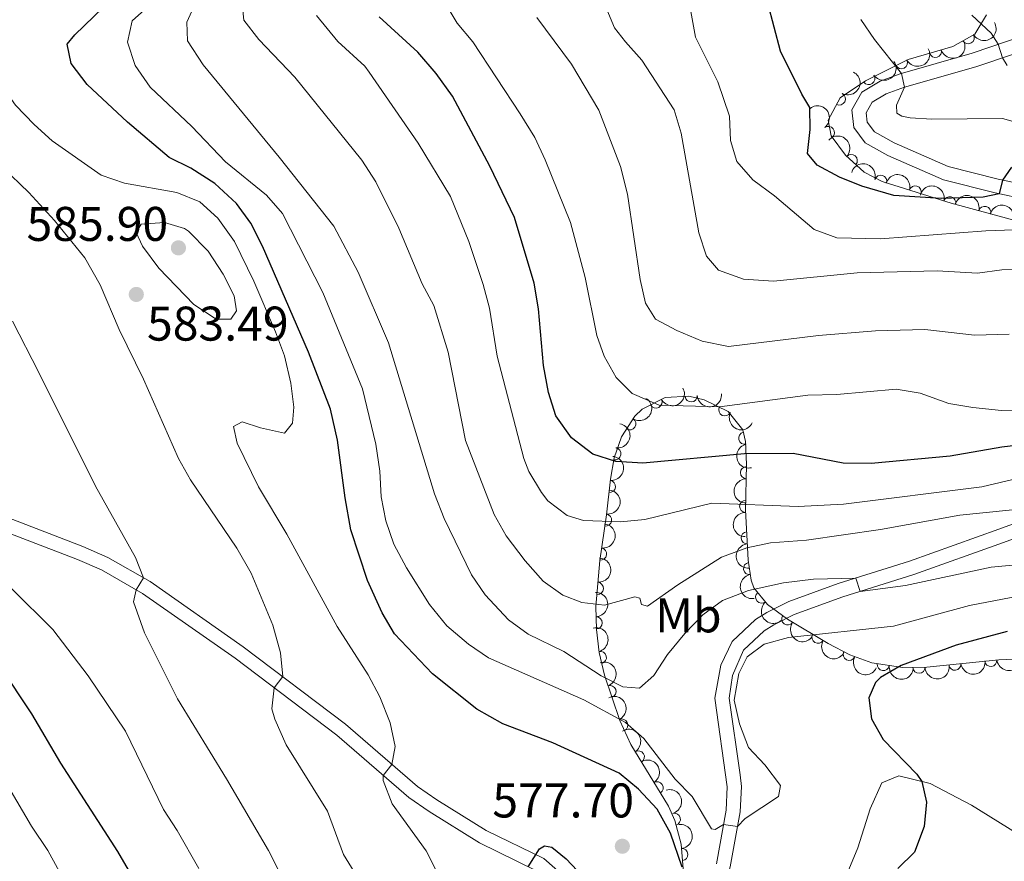
# Model space of a CAD drawing. Units: metres. Extents: x 628319 to 635264, y 711319 to 716075.
# Drawn here: x 630754 to 630957, y 715114 to 715287 of the extents above; entities that cross this region are included whole.
import ezdxf
from ezdxf.enums import TextEntityAlignment as Align

# ---------------------------------------------------------------- set-up
doc = ezdxf.new("R2010")
doc.units = ezdxf.units.M
doc.header["$MEASUREMENT"] = 0
doc.linetypes.add('DGN Style 3', pattern=[108.20393982825689, 77.28852844875492, -30.91541137950197])
for name, color, linetype, lineweight in [('Entidades rústicas y varios', 7, 'Continuous', 5), ('Relieve y altimetría', 7, 'Continuous', 5), ('Textos de rotulación', 7, 'Continuous', 5), ('Viales y ferrocarril', 7, 'Continuous', 5)]:
    doc.layers.add(name, color=color, linetype=linetype, lineweight=lineweight)
doc.styles.add('Style-arial', font='arial.shx', dxfattribs={"bigfont": 'arialbig.shx'})
doc.styles.add('Style-Arial Narrow', font='txt')

# ---------------------------------------------------------------- blocks, each defined once
blk = doc.blocks.new('5PATER')
at = {"layer": 'Relieve y altimetría', "linetype": 'Continuous', "lineweight": 5}
h = blk.add_hatch(color=250, dxfattribs=at)
edge = h.paths.add_edge_path()
edge.add_ellipse((0, 0), major_axis=(-1.095731442945027, -1.110710700472634), ratio=0.9994222409660319, start_angle=0, end_angle=360)

msp = doc.modelspace()

# ---------------------------------------------------------------- linework, layer by layer
at = {"layer": 'Entidades rústicas y varios', "color": 92, "linetype": 'DGN Style 3', "lineweight": 5}
for points in [[(630952.9199999999, 715287.73, 519.59), (630950.51, 715283.77, 520), (630945.98, 715281.2, 520.82), (630936.78, 715278.5700000001, 522.71), (630928.02, 715274.1200000001, 523.9), (630922.81, 715270.6400000001, 524.7), (630920.3400000001, 715266.05, 526.26), (630920.97, 715262.81, 527.17), (630923.94, 715258.8500000001, 527.69), (630927.74, 715255.3700000001, 528.14), (630931.46, 715253.3999999999, 528.58), (630945.6599999999, 715248.99, 530.45), (630963.8200000001, 715244, 532.47)], [(630960.3899999999, 715155.21, 578.6), (630955.46, 715155.01, 577.84), (630940.6399999999, 715153.46, 575.72), (630935.71, 715153.3800000001, 574.98), (630929.3300000001, 715154.3300000001, 573.88), (630924.79, 715156.03, 572.94), (630920.3600000001, 715158.3200000001, 571.91), (630911.99, 715163.3800000001, 569.69), (630907.8700000001, 715166.3800000001, 568.08), (630905.0700000001, 715169.79, 566.19), (630904.5, 715171.3999999999, 565.33), (630903.8999999999, 715175.46, 562.88), (630903.3300000001, 715185.8500000001, 556.29), (630903.56, 715195.1799999999, 552.36), (630903.3, 715199.9299999999, 550.78), (630902.78, 715202.29, 550.07), (630899.75, 715206.0800000001, 549.02), (630894.81, 715208.47, 548.45), (630891.6699999999, 715209.25, 548.3100000000001), (630886.81, 715208.97, 548.39), (630882.06, 715206.6000000001, 549.15), (630880.56, 715205.1200000001, 549.72), (630877.8300000001, 715200.8700000001, 551.5600000000001), (630876.31, 715196.56, 553.63), (630875.53, 715192.1699999999, 555.76), (630874.69, 715184.8200000001, 558.88), (630873.3300000001, 715175.4099999999, 562.28), (630872.55, 715165.99, 565.54), (630872.6300000001, 715161.21, 567.1), (630873.22, 715156.52, 568.54), (630874.3300000001, 715151.8300000001, 569.89), (630877.47, 715142.48, 572.17), (630879.74, 715137.54, 573.15), (630887.49, 715124.8400000001, 575.34), (630888.77, 715121.9099999999, 575.79), (630890.06, 715117.0700000001, 576.45), (630890.48, 715111.97, 577.03)]]:
    msp.add_polyline3d(points, dxfattribs=at)
at = {"layer": 'Entidades rústicas y varios', "color": 92, "linetype": 'Continuous', "lineweight": 5}
msp.add_polyline3d([(630888.0700000001, 715074.25, 571.88), (630893.1599999999, 715072.8300000001, 571.88), (630900.8, 715070.98, 572.52), (630906.8400000001, 715069.6200000001, 573.35), (630910.5, 715069.72, 574.23), (630910.69, 715072.69, 574.76), (630908.51, 715076.6000000001, 575.46), (630907.71, 715082.69, 576.34), (630908.78, 715089, 577.04), (630912.45, 715094.19, 577.22), (630922.8500000001, 715107.74, 575.58), (630926.47, 715116.3, 574.52), (630928.97, 715124.3300000001, 573.9300000000001), (630931.3800000001, 715129.6799999999, 574.0500000000001), (630934.9199999999, 715131.1000000001, 574.4), (630941.3400000001, 715129.51, 575.22), (630949.8700000001, 715125.0900000001, 575.9300000000001), (630980.05, 715106.3700000001, 577.75)], dxfattribs=at)
at = {"layer": 'Entidades rústicas y varios', "color": 92, "linetype": 'Continuous', "lineweight": 5, "extrusion": (0.05780198832008218, 0.218472130859392, 0.974129795347623)}
msp.add_arc((-427014.2362022309, -830691.4258522561, 193246.6874151962), 2.516055640060342, 45.36446333574666, 225.9090503451193, dxfattribs=at)
at = {"layer": 'Entidades rústicas y varios', "color": 92, "linetype": 'Continuous', "lineweight": 5}
for centre, radius, start, end in [((630949.160787215, 715283.0269840022, 520.439076046904), 1.250091938746999, 210.5336570887703, 29.74721150776575), ((630942.4110204924, 715280.2000292297, 521.7987265736762), 1.250091938746999, 196.9197825018852, 16.13333692088068), ((630935.4085028351, 715277.8951753094, 523.0463385212652), 1.250091938746998, 207.8963151543352, 27.10986957333061), ((630928.7174926631, 715274.6093499325, 523.9506708796364), 1.250091938746998, 214.7069557271754, 33.92051014617082), ((630922.665488252, 715270.4126260509, 525.1541233871812), 1.250091938746999, 242.6802955286095, 61.89384994760499), ((630920.3998355928, 715263.5377020447, 527.2040769910602), 1.250091938746999, 307.8360591852044, 127.0496136041998), ((630925.0990299331, 715257.7621170946, 527.9378616858746), 1.250091938746999, 318.4830371962999, 137.6965916152953), ((630931.1564643618, 715253.4738375293, 528.697825158141), 1.250091938746998, 343.7132808019902, 162.9268352209856), ((630938.2630212114, 715251.2668012118, 529.6336886305727), 1.250091938746998, 343.7132808019902, 162.9268352209856), ((630945.3693887936, 715249.0496206214, 530.5521766492334), 1.250091938746998, 345.6016438652555, 164.8151982842508), ((630952.5600927286, 715247.0737608951, 531.3520236728308), 1.250091938746998, 345.6016438652555, 164.8151982842508), ((630892.1513607688, 715209.2972753714, 548.3225777268427), 1.250091938746999, 184.2635079063814, 3.477062325376874), ((630884.9098374024, 715208.0437228731, 548.8713993476476), 1.250091938746999, 207.4829433264148, 26.69649774541019), ((630899.0727729208, 715206.4293200192, 548.811184536368), 1.250091938746998, 155.1482012483004, 334.3617556672958), ((630879.5166130818, 715203.5317793123, 550.867008831744), 1.250091938746998, 238.2513810066656, 57.464935425661), ((630903.1738814372, 715200.5930549537, 550.2149320060538), 1.250091938746998, 103.3921044047879, 282.6056588237833), ((630876.4369036702, 715197.3857676452, 553.8274921972201), 1.250091938746999, 260.8911865734903, 80.10474099248574), ((630903.5377675877, 715193.4864573968, 552.5473569571782), 1.250091938746998, 89.55401139872684, 268.7675658177223), ((630875.3367733925, 715190.651093557, 556.9323106608958), 1.250091938746999, 264.4463597877034, 83.6599142066988), ((630903.3674230333, 715186.5763935111, 555.4580269539867), 1.250091938746998, 89.55401139872684, 268.7675658177223), ((630874.5142059992, 715183.7400572773, 559.7177297945096), 1.250091938746999, 262.7423133853778, 81.95586780437324), ((630903.6657553453, 715180.0859978748, 559.1557928660909), 1.250091938746999, 94.10628565067233, 273.3198400696677), ((630873.504046024, 715176.7506415662, 562.2431297325062), 1.250091938746999, 262.7423133853778, 81.95586780437324), ((630904.169554007, 715173.7694714363, 563.1564696227456), 1.250091938746999, 99.37267143672827, 278.5862258557237), ((630872.8370560713, 715169.6931848417, 564.6896361061334), 1.250091938746999, 266.2327232087849, 85.44627762778038), ((630906.6634354929, 715167.8801677204, 566.7205315184865), 1.250091938746998, 130.3560711810409, 309.5696256000363), ((630872.5874200168, 715162.5882503893, 567.0575390536505), 1.250091938746999, 271.9249972006099, 91.13855161960535), ((630912.0107905823, 715163.3889957916, 569.2991858344984), 1.250091938746998, 144.9057265425119, 324.1192809615073), ((630918.2450125944, 715159.6213929586, 571.0629411431829), 1.250091938746999, 149.8115202478461, 329.0250746668415), ((630873.4505070089, 715155.4613432314, 569.1931936094775), 1.250091938746998, 284.2815600592564, 103.4951144782519), ((630924.6737380284, 715156.1120621872, 572.6529874996021), 1.250091938746999, 153.6303616168904, 332.8439160358859), ((630953.8076038421, 715154.8567952572, 577.4262652755559), 1.250091938746999, 186.9369273799128, 6.150481798908231), ((630931.6822753584, 715153.9994649675, 574.0721329991055), 1.250091938746998, 172.4968862019475, 351.7104406209428), ((630939.0341006215, 715153.4534536484, 575.2916007190662), 1.250091938746999, 181.895828902272, 1.109383321267482), ((630946.4226586663, 715154.084415701, 576.3698493664798), 1.250091938746999, 186.9369273799128, 6.150481798908231), ((630875.4390108774, 715148.4664060269, 570.9973397104475), 1.250091938746999, 289.5296995842146, 108.74325400321), ((630877.8732920042, 715141.5556246794, 572.576843240934), 1.250091938746998, 295.6456129456587, 114.8591673646542), ((630881.2730338951, 715134.9903479826, 573.7717102197163), 1.250091938746999, 302.3592155902305, 121.5727700092259), ((630885.1381808806, 715128.6564942123, 574.8639259485725), 1.250091938746999, 302.3592155902305, 121.5727700092259), ((630888.6854168333, 715122.1515939396, 575.9208967028002), 1.250091938746999, 285.8902104331362, 105.1037648521316), ((630890.2194098493, 715114.8965961947, 576.8385132009915), 1.250091938746999, 275.6740137837326, 94.88756820272805)]:
    msp.add_arc(centre, radius, start, end, dxfattribs=at)
at = {"layer": 'Entidades rústicas y varios', "color": 92, "linetype": 'Continuous', "lineweight": 5, "extrusion": (0.06779355098458552, 0.2155810201777945, 0.9741297953476229)}
msp.add_arc((-387306.348275307, -848942.2722515452, 197483.3942689536), 2.516055640060343, 45.36446333574664, 225.9090503451193, dxfattribs=at)
at = {"layer": 'Entidades rústicas y varios', "color": 92, "linetype": 'Continuous', "lineweight": 5, "extrusion": (0.1076014036419258, 0.1987286586033468, 0.9741297953476231)}
msp.add_arc((-214265.8836035741, -905251.9757095607, 210545.4525165146), 2.516055640060343, 45.36446333574663, 225.9090503451192, dxfattribs=at)
at = {"layer": 'Entidades rústicas y varios', "color": 92, "linetype": 'Continuous', "lineweight": 5, "extrusion": (0.04174976350529364, 0.2220993000062141, 0.9741297953476229)}
msp.add_arc((-487929.7628610912, -798204.840016987, 185713.6998620679), 2.516055640060342, 45.36446333574663, 225.9090503451193, dxfattribs=at)
at = {"layer": 'Entidades rústicas y varios', "color": 92, "linetype": 'Continuous', "lineweight": 5, "extrusion": (-0.0673060768940108, 0.2157337104606876, 0.9741297953476229)}
msp.add_arc((-815321.67109189, -481984.8242584888, 112354.7680491961), 2.516055640060342, 45.36446333574665, 225.9090503451193, dxfattribs=at)
at = {"layer": 'Entidades rústicas y varios', "color": 92, "linetype": 'Continuous', "lineweight": 5, "extrusion": (-0.2240471191351666, 0.02956400215178398, 0.974129795347623)}
msp.add_arc((-791656.5370549444, 518282.6847122001, -119696.0909100138), 2.516055640060342, 45.36446333574664, 225.9090503451193, dxfattribs=at)
at = {"layer": 'Entidades rústicas y varios', "color": 92, "linetype": 'Continuous', "lineweight": 5, "extrusion": (-0.2256521300078343, -0.01233928842866042, 0.974129795347623)}
msp.add_arc((-679744.151058995, 651846.3592163154, -150680.8951885322), 2.516055640060342, 45.36446333574663, 225.9090503451192, dxfattribs=at)
at = {"layer": 'Entidades rústicas y varios', "color": 92, "linetype": 'Continuous', "lineweight": 5, "extrusion": (-0.1988657022504395, -0.107347912343174, 0.974129795347623)}
for centre in [(-329709.676733146, 871924.8598938831, -201736.3253009904), (-329704.3588790416, 871930.1419743176, -201736.5899781748)]:
    msp.add_arc(centre, 2.516055640060342, 45.36446333574662, 225.9090503451192, dxfattribs=at)
at = {"layer": 'Entidades rústicas y varios', "color": 92, "linetype": 'Continuous', "lineweight": 5, "extrusion": (-0.1952203556734615, -0.1138426745413398, 0.974129795347623)}
for centre in [(-300028.7236979608, 882045.1131510269, -204082.2284018896), (-300023.3945197006, 882050.3752908129, -204082.6280816961), (-300018.0653414406, 882055.637430599, -204083.0277615027)]:
    msp.add_arc(centre, 2.516055640060342, 45.36446333574664, 225.9090503451193, dxfattribs=at)
at = {"layer": 'Entidades rústicas y varios', "color": 92, "linetype": 'Continuous', "lineweight": 5, "extrusion": (0.0693471253718155, 0.2150863036519619, 0.9741297953476231)}
msp.add_arc((-380981.3166418499, -851556.4494264123, 198116.3704975196), 2.516055640060342, 45.36446333574665, 225.9090503451193, dxfattribs=at)
at = {"layer": 'Entidades rústicas y varios', "color": 92, "linetype": 'Continuous', "lineweight": 5, "extrusion": (0.1485286873988273, 0.1703243107591506, 0.9741297953476231)}
msp.add_arc((-5432.886238086212, -928894.1071591771, 216057.4402086433), 2.516055640060342, 45.36446333574662, 225.9090503451192, dxfattribs=at)
at = {"layer": 'Entidades rústicas y varios', "color": 92, "linetype": 'Continuous', "lineweight": 5, "extrusion": (-0.05044566639044134, 0.2202870322066702, 0.974129795347623)}
msp.add_arc((-774612.4877631206, -541817.2007351161, 126261.7308877608), 2.516055640060341, 45.36446333574661, 225.9090503451192, dxfattribs=at)
at = {"layer": 'Entidades rústicas y varios', "color": 92, "linetype": 'Continuous', "lineweight": 5, "extrusion": (0.2126354333658214, 0.07653309279865535, 0.974129795347623)}
msp.add_arc((459282.7749950295, -814084.9437169462, 189423.2602108023), 2.516055640060343, 45.36446333574663, 225.9090503451193, dxfattribs=at)
at = {"layer": 'Entidades rústicas y varios', "color": 92, "linetype": 'Continuous', "lineweight": 5, "extrusion": (-0.1313550206115303, 0.1838939922241689, 0.9741297953476231)}
msp.add_arc((-929069.6512421514, -209591.3907278363, 49191.40409533934), 2.516055640060342, 45.36446333574663, 225.9090503451193, dxfattribs=at)
at = {"layer": 'Entidades rústicas y varios', "color": 92, "linetype": 'Continuous', "lineweight": 5, "extrusion": (0.1917313154969914, -0.1196254340589465, 0.974129795347623)}
msp.add_arc((940743.0394452028, -152503.7574659363, 35943.88396462909), 2.516055640060342, 45.36446333574663, 225.9090503451193, dxfattribs=at)
at = {"layer": 'Entidades rústicas y varios', "color": 92, "linetype": 'Continuous', "lineweight": 5, "extrusion": (-0.1425054399022638, 0.1753948158135255, 0.974129795347623)}
msp.add_arc((-940626.2535744878, -153061.9640874955, 36080.27859695187), 2.516055640060342, 45.36446333574665, 225.9090503451193, dxfattribs=at)
at = {"layer": 'Entidades rústicas y varios', "color": 92, "linetype": 'Continuous', "lineweight": 5, "extrusion": (0.1575545063711886, -0.1620114790319788, 0.974129795347623)}
for centre in [(950907.9274112366, 71107.1454818378, -15929.41712102233), (950902.9877538412, 71103.09328800015, -15925.48907953588)]:
    msp.add_arc(centre, 2.516055640060341, 45.36446333574664, 225.9090503451193, dxfattribs=at)
at = {"layer": 'Entidades rústicas y varios', "color": 92, "linetype": 'Continuous', "lineweight": 5, "extrusion": (-0.137226731785751, 0.179554910541037, 0.9741297953476229)}
for centre in [(-935529.2075884895, -180236.2776149354, 42387.3315419698), (-935524.1608269676, -180230.8948037064, 42388.67524633381)]:
    msp.add_arc(centre, 2.516055640060342, 45.36446333574664, 225.9090503451193, dxfattribs=at)
at = {"layer": 'Entidades rústicas y varios', "color": 92, "linetype": 'Continuous', "lineweight": 5, "extrusion": (0.1699161004645713, -0.1489955053647994, 0.974129795347623)}
msp.add_arc((953681.7312765969, -2643.957045347604, 1186.951741346231), 2.516055640060341, 45.36446333574665, 225.9090503451193, dxfattribs=at)
at = {"layer": 'Entidades rústicas y varios', "color": 92, "linetype": 'Continuous', "lineweight": 5, "extrusion": (-0.1479037436050981, 0.1708672714231594, 0.9741297953476231)}
msp.add_arc((-945055.5499596167, -124408.5471618131, 29440.90984874152), 2.516055640060342, 45.36446333574664, 225.9090503451193, dxfattribs=at)
at = {"layer": 'Entidades rústicas y varios', "color": 92, "linetype": 'Continuous', "lineweight": 5, "extrusion": (0.1828745980214085, -0.1327705660698429, 0.974129795347623)}
msp.add_arc((949390.3655736116, -87906.08504719887, 20971.0967921125), 2.516055640060341, 45.36446333574666, 225.9090503451193, dxfattribs=at)
at = {"layer": 'Entidades rústicas y varios', "color": 92, "linetype": 'Continuous', "lineweight": 5, "extrusion": (-0.1641219913154593, 0.1553547996768897, 0.974129795347623)}
msp.add_arc((-953070.0785627406, -32478.69895763748, 8116.452074221117), 2.516055640060342, 45.36446333574665, 225.9090503451193, dxfattribs=at)
at = {"layer": 'Entidades rústicas y varios', "color": 92, "linetype": 'Continuous', "lineweight": 5, "extrusion": (0.225130328601617, -0.01968443445278967, 0.9741297953476231)}
msp.add_arc((767401.185454121, -551441.6825103281, 128510.7976610842), 2.516055640060342, 45.36446333574663, 225.9090503451192, dxfattribs=at)
at = {"layer": 'Entidades rústicas y varios', "color": 92, "linetype": 'Continuous', "lineweight": 5, "extrusion": (0.2228555661958709, 0.0375038455563699, 0.974129795347623)}
msp.add_arc((600541.4560366618, -721555.8794636149, 167978.3910817839), 2.516055640060342, 45.36446333574664, 225.9090503451193, dxfattribs=at)
at = {"layer": 'Entidades rústicas y varios', "color": 92, "linetype": 'Continuous', "lineweight": 5, "extrusion": (-0.193565195309235, 0.1166347160192707, 0.9741297953476231)}
msp.add_arc((-938148.8368675057, 166956.6024595271, -38148.53136078129), 2.516055640060342, 45.36446333574664, 225.9090503451193, dxfattribs=at)
at = {"layer": 'Entidades rústicas y varios', "color": 92, "linetype": 'Continuous', "lineweight": 5, "extrusion": (0.2188319275279756, 0.05642454528296227, 0.9741297953476231)}
msp.add_arc((534980.6742329798, -768945.1899611604, 178974.0906459097), 2.516055640060342, 45.36446333574664, 225.9090503451193, dxfattribs=at)
at = {"layer": 'Entidades rústicas y varios', "color": 92, "linetype": 'Continuous', "lineweight": 5, "extrusion": (-0.2034222442088449, 0.09844050171060334, 0.9741297953476231)}
msp.add_arc((-918545.4639061105, 249853.9469217884, -57378.10915816233), 2.516055640060342, 45.36446333574665, 225.9090503451193, dxfattribs=at)
at = {"layer": 'Entidades rústicas y varios', "color": 92, "linetype": 'Continuous', "lineweight": 5, "extrusion": (0.2145880490508658, 0.07087390930759668, 0.974129795347623)}
msp.add_arc((481205.4326101632, -801951.2633358478, 186632.8317095012), 2.516055640060342, 45.36446333574663, 225.9090503451192, dxfattribs=at)
at = {"layer": 'Entidades rústicas y varios', "color": 92, "linetype": 'Continuous', "lineweight": 5, "extrusion": (0.1404225877488011, 0.177066763301102, 0.9741297953476229)}
for centre in [(-49986.69103466062, -927620.6270726625, 215790.7965424545), (-49991.99734367843, -927625.4479111052, 215792.9994045278)]:
    msp.add_arc(centre, 2.516055640060342, 45.36446333574665, 225.9090503451193, dxfattribs=at)
at = {"layer": 'Entidades rústicas y varios', "color": 92, "linetype": 'Continuous', "lineweight": 5, "extrusion": (0.1801410738768679, 0.136456349498611, 0.974129795347623)}
msp.add_arc((189094.7194215371, -910443.173223332, 211803.4247631927), 2.516055640060342, 45.36446333574665, 225.9090503451193, dxfattribs=at)
at = {"layer": 'Entidades rústicas y varios', "color": 92, "linetype": 'Continuous', "lineweight": 5, "extrusion": (0.1554383312319619, 0.1640428815883858, 0.9741297953476231)}
msp.add_arc((33898.07646182727, -928305.360783289, 215948.5416508187), 2.516055640060342, 45.36446333574664, 225.9090503451193, dxfattribs=at)
at = {"layer": 'Entidades rústicas y varios', "color": 92, "linetype": 'Continuous', "lineweight": 5, "extrusion": (-0.2127523187299941, 0.07620756321395691, 0.9741297953476231)}
msp.add_arc((-885999.1765362219, 343767.5174246123, -79163.58179858241), 2.516055640060343, 45.36446333574663, 225.9090503451193, dxfattribs=at)
at = {"layer": 'Entidades rústicas y varios', "color": 92, "linetype": 'Continuous', "lineweight": 5, "extrusion": (-0.2202026208927564, 0.05081286813356642, 0.974129795347623)}
for centre in [(-838677.4414810011, 442315.2494237949, -102024.5326039018), (-838672.138874845, 442320.5522992068, -102024.6416007902)]:
    msp.add_arc(centre, 2.516055640060342, 45.36446333574665, 225.9090503451193, dxfattribs=at)
at = {"layer": 'Entidades rústicas y varios', "color": 92, "linetype": 'Continuous', "lineweight": 5, "extrusion": (-0.1967631436830219, 0.1111548789031444, 0.9741297953476231)}
msp.add_arc((-932949.8542015955, 192576.0944191565, -44085.11408062659), 2.516055640060342, 45.36446333574666, 225.9090503451193, dxfattribs=at)
at = {"layer": 'Entidades rústicas y varios', "color": 92, "linetype": 'Continuous', "lineweight": 5, "extrusion": (-0.1739288070072127, 0.1442910666293863, 0.9741297953476231)}
msp.add_arc((-953193.5843680657, 28341.27246588713, -5983.187329815788), 2.516055640060342, 45.36446333574664, 225.9090503451193, dxfattribs=at)
at = {"layer": 'Relieve y altimetría', "color": 30, "linetype": 'Continuous', "lineweight": 5, "flags": 128}
for points, elevation in [([(630968.1300000001, 715243.8500000001), (630952.8300000001, 715243.25), (630931.1100000001, 715241.6599999999), (630922.1300000001, 715241.8500000001), (630917.4299999999, 715243.5700000001), (630909.3200000001, 715250.51), (630904.8200000001, 715253.75), (630901.5800000001, 715257.55), (630900.25, 715261.8500000001), (630900.01, 715266.8400000001), (630897.6499999999, 715273.94), (630893.0700000001, 715283.1400000001), (630891.0700000001, 715294.1400000001), (630889.51, 715298.8999999999), (630886.19, 715305.52), (630881.1699999999, 715311.55), (630875.1200000001, 715315.8300000001), (630871.6100000001, 715318.8300000001), (630869.8500000001, 715320.8400000001), (630868.8999999999, 715324.06), (630871.9099999999, 715342.3), (630873.3300000001, 715366.31), (630873.45, 715383.75)], 530), ([(630898.6000000001, 715167.22), (630894.5700000001, 715164.26), (630890.8300000001, 715160.3900000001), (630887.28, 715156.06), (630884.49, 715151.73), (630881.52, 715149.1300000001), (630878.06, 715149.45), (630873.6000000001, 715151.7), (630865.9199999999, 715156.69), (630858.5700000001, 715160.26), (630854.54, 715163.21), (630849.73, 715168.3700000001), (630846.94, 715172.5), (630841.28, 715184.1000000001), (630839.31, 715189.1400000001), (630829.8600000001, 715220.23), (630823.6300000001, 715234.74), (630818.6000000001, 715244.22), (630807.3700000001, 715258.4199999999), (630791.73, 715277.4099999999), (630788.49, 715282.3999999999), (630788.3500000001, 715286.23), (630794.6599999999, 715300.1599999999)], 565), ([(630966.23, 715169.3700000001), (630949.4299999999, 715166.19), (630933.76, 715161.9099999999), (630912.1599999999, 715159.6100000001), (630907.1399999999, 715158.23), (630903.6499999999, 715155.5800000001), (630901.98, 715152.1400000001), (630901.03, 715146.69), (630902.0700000001, 715141.8), (630903.9199999999, 715136.95), (630907.3200000001, 715133.3500000001), (630910.55, 715129.1400000001), (630910.1300000001, 715126.8600000001), (630903.29, 715122.3200000001), (630901.6799999999, 715120.6699999999), (630898.81, 715121.0800000001), (630897.0800000001, 715120.04), (630896.3400000001, 715120.2), (630892.3200000001, 715126.8200000001), (630888.8600000001, 715130.44), (630882.3800000001, 715138.76), (630878.6300000001, 715142.0800000001), (630870.05, 715146.74), (630850.46, 715155.3700000001), (630846.3400000001, 715158.19), (630841.8600000001, 715161.96), (630838.27, 715166.3800000001), (630833.53, 715173.8999999999), (630830.9199999999, 715178.78), (630829.3, 715183.6200000001), (630828.3400000001, 715188.53), (630828.04, 715193.81), (630827.22, 715199.3900000001), (630824.5, 715210.78), (630816.3, 715230.6000000001), (630808.01, 715246.8500000001), (630804.72, 715250.6100000001), (630796.27, 715257.49), (630789.3700000001, 715264.73), (630780.76, 715272.81), (630777.6799999999, 715277.31), (630776.1000000001, 715282.1300000001), (630777.1200000001, 715286.51), (630784.1499999999, 715292.8600000001)], 570), ([(630982.55, 715206.97), (630955.99, 715206.3), (630950.1200000001, 715206.8800000001), (630945.19, 715207.75), (630939.25, 715209.8600000001), (630934.31, 715210.7), (630922.1100000001, 715209.5900000001), (630916.1799999999, 715209.4199999999), (630898.01, 715207.02), (630885.54, 715207.4199999999), (630880.01, 715209.81), (630876.73, 715213.06), (630874.26, 715217.48), (630872.76, 715221.72), (630870.31, 715233.7), (630867.3, 715244.97), (630862.1000000001, 715257.9199999999), (630859.98, 715262.45), (630856.9199999999, 715267.3600000001), (630847.2, 715282.19), (630843.99, 715286.02), (630841.1200000001, 715290.8800000001)], 545), ([(630963.05, 715186.3200000001), (630947.4199999999, 715184.74), (630931.1200000001, 715181.8), (630915.8999999999, 715179.6000000001), (630908.46, 715179.04), (630903.5700000001, 715178.04), (630898.3999999999, 715176.0800000001), (630889.4199999999, 715170.3900000001), (630883.1699999999, 715166.02), (630881.9099999999, 715166.3800000001), (630881.5700000001, 715167.6499999999), (630880.55, 715167.95), (630874.3, 715166.24), (630869.6699999999, 715166.78), (630865.74, 715168.26), (630861.6799999999, 715171.19), (630858.01, 715175.3300000001), (630854.04, 715180.51), (630851.6300000001, 715184.8999999999), (630845.6699999999, 715200.1100000001), (630842.1100000001, 715218.28), (630839.1599999999, 715227.94), (630836.8, 715232.3500000001), (630831.96, 715243.8), (630827.27, 715253.3500000001), (630824.3899999999, 715257.79), (630810.5800000001, 715274.9299999999), (630803.1499999999, 715282.6499999999), (630800.04, 715286.6200000001), (630799.74, 715289.99)], 560), ([(630968.1200000001, 715235.3200000001), (630956.1000000001, 715235.27), (630951.1100000001, 715234.55), (630942.8, 715235.02), (630926.3400000001, 715234.6000000001), (630909.0800000001, 715232.8900000001), (630902.9099999999, 715233.3200000001), (630897.77, 715235.19), (630895.3200000001, 715238.0800000001), (630893.71, 715242.8300000001), (630890.1000000001, 715263.3999999999), (630888.6399999999, 715268.19), (630881.96, 715278.3800000001), (630878.6399999999, 715282.2), (630876.3400000001, 715285.03), (630874.4199999999, 715289.6499999999)], 535), ([(630760.6399999999, 715261.81), (630756.8999999999, 715265.1300000001), (630753.1100000001, 715269.1499999999), (630749.8200000001, 715273.6100000001), (630746.1200000001, 715279.1300000001), (630743.79, 715283.3700000001), (630742.3800000001, 715287.22)], 580), ([(630967.05, 715194.1300000001), (630951.94, 715190.5800000001), (630923.49, 715187.01), (630914.1499999999, 715186.56), (630896.3999999999, 715187.2), (630882.5900000001, 715183.8900000001), (630877.6100000001, 715183.3800000001), (630870.02, 715183.6499999999), (630866.6000000001, 715184.6799999999), (630862.6300000001, 715187.73), (630861.3400000001, 715189.4099999999), (630858.7, 715193.73), (630857.69, 715196.4199999999), (630852.24, 715217.45), (630850.6699999999, 715227.3300000001), (630849.3600000001, 715232.25), (630846.3700000001, 715241.1100000001), (630842.5900000001, 715250.3700000001), (630835.97, 715261.29), (630825.8899999999, 715275.94), (630824.97, 715277.1400000001), (630819.3999999999, 715282.24), (630815.03, 715287.5800000001)], 555), ([(630957.6300000001, 715222), (630950.47, 715221.77), (630940.23, 715222.96), (630930.1100000001, 715222.7), (630918.3800000001, 715221.7), (630899.8500000001, 715219.45), (630894.44, 715220.5800000001), (630889.2, 715222.75), (630884.79, 715225.1000000001), (630882.77, 715228.3999999999), (630881.6799999999, 715233.28), (630879.02, 715250.8400000001), (630877.6100000001, 715256.5), (630873.1100000001, 715268.1000000001), (630867.52, 715277.5700000001), (630860.4099999999, 715287.1799999999)], 540), ([(630959.3999999999, 715265.47), (630956.25, 715266.4099999999), (630941.69, 715266.25), (630937.24, 715266.56), (630935.51, 715266.8800000001), (630934.5, 715267.48), (630934.3999999999, 715269.1200000001), (630936.0800000001, 715272.8500000001), (630935.4299999999, 715275.6699999999), (630929.8999999999, 715282.6200000001), (630927.1000000001, 715286.76)], 520), ([(630957.2, 715277.29), (630956.22, 715278.8800000001), (630955.31, 715281.6599999999), (630953.8999999999, 715283.97), (630949.9099999999, 715287.6599999999)], 515), ([(630839.8500000001, 715111.19), (630837.6200000001, 715115.6599999999), (630830.6000000001, 715125.3200000001), (630828.78, 715130.1200000001), (630828.77, 715131.19), (630830.56, 715133.47), (630831.22, 715137.1599999999), (630830.1599999999, 715142.04), (630828.05, 715147.3800000001), (630825.6499999999, 715151.8900000001), (630819.28, 715161.81), (630808.9299999999, 715180.8500000001), (630803.0900000001, 715190.6000000001), (630798.6699999999, 715199.5900000001), (630797.98, 715203.03), (630799.73, 715203.96), (630803.51, 715202.71), (630808.4199999999, 715201.6599999999), (630810.1000000001, 715203.72), (630810.3500000001, 715206.99), (630809.72, 715211.95), (630808.45, 715217.56), (630806.6200000001, 715222.46), (630802.1200000001, 715232.9099999999), (630798.1699999999, 715241.0700000001), (630794.73, 715245.8600000001), (630791.05, 715249.25), (630786.25, 715251.1499999999), (630775.48, 715253.1000000001), (630770.73, 715254.73), (630760.6399999999, 715261.81)], 580), ([(630823.3400000001, 715110.46), (630820.5700000001, 715114.9299999999), (630817.26, 715123.8600000001), (630808.79, 715137.48), (630806.4299999999, 715142.74), (630805.8700000001, 715144.9099999999), (630806.3400000001, 715149.21), (630808.0900000001, 715151.52), (630807.6200000001, 715156.4299999999), (630806.04, 715162.1200000001), (630801.6100000001, 715172.8), (630798.6599999999, 715177.9299999999), (630789.0900000001, 715192.06), (630786.6200000001, 715196.3999999999), (630779.4299999999, 715212.73), (630774.4299999999, 715222.95), (630770.53, 715232.1599999999), (630767.3700000001, 715237.69), (630761.0900000001, 715245.4299999999), (630755.81, 715251.1300000001), (630750.3899999999, 715256.3800000001)], 585), ([(630779.22, 715240.1300000001), (630782.5700000001, 715235.56), (630789.75, 715228.0800000001), (630794.3899999999, 715225.0700000001), (630797.3899999999, 715225.1200000001), (630798.5700000001, 715226.8300000001), (630798.0700000001, 715229.9099999999), (630795.79, 715234.3600000001), (630792.7, 715239.06), (630788.6499999999, 715243.21), (630787.8800000001, 715243.72), (630783.73, 715245.01), (630778.96, 715244.6699999999), (630777.94, 715242.9199999999), (630779.22, 715240.1300000001)], 585), ([(630807.4299999999, 715111.31), (630805.1499999999, 715115.76), (630796.52, 715130.49), (630786.44, 715146.94), (630779.6100000001, 715160.54), (630777.3600000001, 715166.9299999999), (630777.9299999999, 715169.3800000001), (630779.44, 715171.8500000001), (630777.8, 715176.04), (630769.5700000001, 715190.71), (630757.8999999999, 715214.1200000001), (630752.4299999999, 715224.71)], 590), ([(630965, 715175.0800000001), (630953.8999999999, 715174.0700000001), (630936.23, 715170.27), (630926.96, 715169.06), (630926.03, 715171.8), (630917.3200000001, 715171.5800000001), (630911.1699999999, 715170.81), (630903.97, 715169.26), (630898.6000000001, 715167.22)], 565), ([(630790.8, 715112.01), (630786.3600000001, 715119.8600000001), (630783.51, 715124.1799999999), (630775.73, 715140.29), (630768.03, 715151.6599999999), (630760.78, 715161.25), (630752.3, 715169.5700000001)], 595), ([(630753.1300000001, 714991.06), (630759.71, 714997.48), (630762.3200000001, 715001.0900000001), (630764.6599999999, 715005.45), (630766.1499999999, 715010.22), (630766.75, 715015.8200000001), (630766.45, 715020.81), (630764.8899999999, 715030.75), (630764.47, 715035.73), (630765.05, 715040.8200000001), (630766.4299999999, 715047.1200000001), (630768.21, 715051.79), (630773.3300000001, 715061.75), (630775.28, 715066.5900000001), (630776.03, 715069.2), (630776.8, 715074.1499999999), (630776.3500000001, 715079.45), (630775.1399999999, 715085.06), (630773.05, 715090.69), (630770.44, 715096.21), (630759.75, 715115.73), (630756.3600000001, 715120.75), (630750.3, 715131.06)], 605)]:
    msp.add_lwpolyline(points, dxfattribs=dict(at, elevation=elevation))
at = {"layer": 'Relieve y altimetría', "color": 30, "linetype": 'Continuous', "lineweight": 25, "flags": 128}
for points, elevation in [([(630890.28, 715112.31), (630887.8999999999, 715119.28), (630885.1499999999, 715124.26), (630881.3400000001, 715128.3700000001), (630877.3600000001, 715131.6799999999), (630863.7, 715137.8900000001), (630853.3600000001, 715141.8200000001), (630848.06, 715144.8200000001), (630838.94, 715152.1300000001), (630831.06, 715160.3400000001), (630828.53, 715164.6599999999), (630825.5, 715171.31), (630822.1300000001, 715181.71), (630820.9099999999, 715188.3300000001), (630819.3300000001, 715200.1799999999), (630817.9099999999, 715206.55), (630813.3999999999, 715218.31), (630803.9099999999, 715240.1100000001), (630801.51, 715244.8400000001), (630798.56, 715248.8700000001), (630794.0800000001, 715252.99), (630789.1799999999, 715256.1400000001), (630784.69, 715258.3600000001), (630776.1399999999, 715265.6300000001), (630767.8600000001, 715273.3800000001), (630764.55, 715277.73), (630763.7, 715281.6599999999), (630765.3200000001, 715283.6400000001), (630777.01, 715295.03)], 575), ([(630916.6599999999, 715264.1400000001), (630916.56, 715268.6499999999), (630914.9299999999, 715271.4099999999), (630910.51, 715280.23), (630906.5900000001, 715295.1400000001)], 525), ([(630972.8600000001, 715200.72), (630956.0700000001, 715198.75), (630945.47, 715196.8900000001), (630929.22, 715195.4199999999), (630923.45, 715195.44), (630913.1499999999, 715197.45), (630903.1399999999, 715197.3700000001), (630882.1799999999, 715195.47), (630876.6499999999, 715195.81), (630871.8899999999, 715197.3), (630867.5, 715200.6400000001), (630864.3200000001, 715205.23), (630862.81, 715210), (630861.74, 715215.53), (630860.73, 715227.21), (630859.8400000001, 715232.52), (630855.75, 715246.04), (630850.73, 715256.5900000001), (630843, 715271.02), (630839.6399999999, 715275.6799999999), (630835.8800000001, 715280.03), (630827.8999999999, 715287.31)], 550), ([(630958.06, 715256.3500000001), (630956.21, 715253.73), (630955.55, 715250.9099999999), (630952.26, 715250.22), (630943.6200000001, 715249.96), (630933.8300000001, 715250.55), (630927.27, 715252.48), (630922.6499999999, 715254.3200000001), (630918.1000000001, 715256.77), (630916.0700000001, 715259.1799999999), (630916.6599999999, 715264.1400000001)], 525), ([(630957.1799999999, 715160.81), (630946.71, 715158.01), (630935.3400000001, 715153.8400000001), (630931.1100000001, 715151.3200000001), (630930.06, 715150.29), (630928.69, 715147.19), (630929.28, 715142.8400000001), (630931.6799999999, 715138.5900000001), (630938.6200000001, 715131.47), (630939.6200000001, 715129.94), (630940.5900000001, 715125.6699999999), (630940.1200000001, 715120.7), (630938.1399999999, 715115.3800000001), (630934.6799999999, 715112)], 575), ([(630780.27, 715105.03), (630774.1699999999, 715115.5), (630762.4099999999, 715133.72), (630756.4199999999, 715143.8800000001), (630749.9099999999, 715153.7)], 600), ([(630858.6200000001, 715112.4099999999), (630860.9099999999, 715116.1000000001), (630861.99, 715116.6799999999), (630863.46, 715116.4099999999), (630866.4299999999, 715114.05), (630869.8200000001, 715110.3700000001)], 575)]:
    msp.add_lwpolyline(points, dxfattribs=dict(at, elevation=elevation))
at = {"layer": 'Viales y ferrocarril', "color": 250, "linetype": 'DGN Style 3', "lineweight": 5}
for points in [[(630965.74, 715285.2, 512.27), (630949.96, 715279.8400000001, 516.4), (630935.1699999999, 715275.6000000001, 519.6), (630931.02, 715274.06, 520.62), (630927.27, 715271.8400000001, 521.5600000000001), (630925.2, 715268.2, 522.21), (630925.6100000001, 715264.51, 522.6800000000001), (630927.96, 715261.4099999999, 522.91), (630932.6100000001, 715258.78, 523.3), (630944.0800000001, 715253.77, 524.03), (630954.69, 715251.0900000001, 524.85), (630971.46, 715247.56, 527.76)], [(630865.77, 715110.5800000001, 574.58), (630861.81, 715114.0700000001, 574.79), (630849.95, 715119.8700000001, 576.35), (630839.77, 715126.1699999999, 577.76), (630835.81, 715128.9099999999, 578.52), (630821.02, 715141.75, 582.69), (630799.97, 715157.6499999999, 586.45), (630780.78, 715171.0900000001, 589.78), (630772.0800000001, 715176.05, 591.21), (630766.96, 715178.3200000001, 592), (630732.1599999999, 715191.6200000001, 597.08)], [(630974.1300000001, 715188.6599999999, 558.85), (630955.47, 715181.8800000001, 561.64), (630937.0800000001, 715175.27, 563.54), (630922.3999999999, 715170.6599999999, 565.48), (630912.22, 715166.99, 567.19), (630907.72, 715164.7, 568.04), (630905.4199999999, 715163.25, 568.48), (630900.56, 715158.75, 569.36), (630898.23, 715153.9099999999, 569.76), (630897.04, 715147.1100000001, 569.64), (630899.5800000001, 715128.8300000001, 569.36), (630899.3400000001, 715124.03, 569.57), (630897.3400000001, 715113, 571.1800000000001)]]:
    msp.add_polyline3d(points, dxfattribs=at)
at = {"layer": 'Viales y ferrocarril', "color": 250, "linetype": 'Continuous', "lineweight": 5}
for points in [[(630972.1399999999, 715250.3800000001, 527.76), (630955.3400000001, 715253.9099999999, 524.85), (630945.02, 715256.52, 524.03), (630933.8999999999, 715261.3800000001, 523.3), (630929.8999999999, 715263.6400000001, 522.91), (630928.3999999999, 715265.6200000001, 522.6800000000001), (630928.1799999999, 715267.5800000001, 522.21), (630929.4099999999, 715269.74, 521.5600000000001), (630932.27, 715271.44, 520.62), (630936.0800000001, 715272.8500000001, 519.6), (630950.76, 715277.06, 516.4), (630966.8700000001, 715282.4199999999, 512.27)], [(630674.24, 715209.47, 603.72), (630679.25, 715207.48, 603.15), (630702.78, 715199.6499999999, 599.89), (630731.1300000001, 715188.9099999999, 597.08), (630765.8500000001, 715175.6499999999, 592), (630770.77, 715173.47, 591.21), (630779.23, 715168.6400000001, 589.78), (630798.26, 715155.31, 586.45), (630819.2, 715139.5, 582.69), (630834.03, 715126.6200000001, 578.52), (630838.19, 715123.75, 577.76), (630848.55, 715117.3300000001, 576.35), (630860.19, 715111.6400000001, 574.79), (630863.6799999999, 715108.5700000001, 574.58), (630868.1200000001, 715103.06, 574.0600000000001), (630875.8899999999, 715092.05, 573.41), (630879.3999999999, 715087.97, 573.35), (630883.7, 715085.45, 573)], [(630883.7, 715085.45, 573), (630888.3200000001, 715087.51, 573.17), (630891.71, 715091.96, 573.47), (630894.8200000001, 715097.29, 573.17), (630897.98, 715104.4299999999, 572.1800000000001), (630900.1599999999, 715112.3600000001, 571.1800000000001), (630902.23, 715123.7, 569.57), (630902.48, 715128.8900000001, 569.36), (630902.26, 715131.3, 569.3100000000001), (630899.97, 715147.1100000001, 569.64), (630900.6599999999, 715151.77, 569.77), (630902.9299999999, 715157, 569.36), (630907.2, 715160.94, 568.48), (630909.1499999999, 715162.1799999999, 568.04), (630913.3700000001, 715164.3300000001, 567.19), (630923.3300000001, 715167.9199999999, 565.48), (630938.01, 715172.53, 563.54), (630956.45, 715179.1599999999, 561.64), (630975.04, 715185.9099999999, 558.85)]]:
    msp.add_polyline3d(points, dxfattribs=at)

# ---------------------------------------------------------------- block references
at = {"layer": 'Relieve y altimetría', "color": 250, "linetype": 'Continuous', "lineweight": 5}
for p in [(630786.6100000001, 715239.77, 585.9), (630777.94, 715230.19, 583.49), (630877.98, 715116.6100000001, 577.7)]:
    msp.add_blockref('5PATER', p, dxfattribs=at)

# ---------------------------------------------------------------- texts
at = {"layer": 'Entidades rústicas y varios', "color": 92, "linetype": 'Continuous', "lineweight": 5, "style": 'Style-Arial Narrow'}
msp.add_text('Mb', height=7.000020000000001, dxfattribs=at).set_placement((630891.5798759679, 715164.13001, 563.71), align=Align.MIDDLE_CENTER)
at = {"layer": 'Textos de rotulación', "color": 250, "linetype": 'Continuous', "lineweight": 5, "style": 'Style-arial'}
for s, p in [('585.90', (630755.3500000001, 715241.2, 585.9)), ('583.49', (630780.1399999999, 715220.6799999999, 583.49)), ('577.70', (630851.22, 715122.54, 577.7))]:
    msp.add_text(s, height=7.000020000000001, dxfattribs=at).set_placement(p)

doc.saveas('drawing.dxf')
